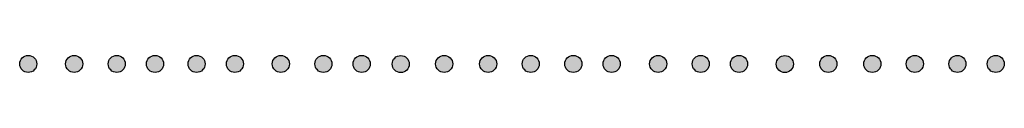
# Model space of a CAD drawing. Units: inches. Extents: x 0 to 70, y 0 to 43.3.
# Drawn here: x 50.1 to 52.3, y 22 to 22 of the extents above; entities that cross this region are included whole.
import ezdxf

# ---------------------------------------------------------------- set-up
doc = ezdxf.new("R2010")
doc.units = ezdxf.units.IN
doc.header["$LTSCALE"] = 0.5
doc.header["$MEASUREMENT"] = 0
doc.layers.add('Arcadia-Profile', color=5, linetype='Continuous')

msp = doc.modelspace()

# ---------------------------------------------------------------- hatches: boundary and pattern name
at = {"layer": 'Arcadia-Profile'}
for points in [[(50.12647, 21.9759, 1), (50.16426, 21.9759, 1)], [(50.22791, 21.9759, 1), (50.2657, 21.9759, 1)], [(50.32197, 21.9759, 1), (50.35976, 21.9759, 1)], [(50.40663, 21.9759, 1), (50.44442, 21.9759, 1)], [(50.49844, 21.9759, 1), (50.53623, 21.9759, 1)], [(50.5831, 21.9759, 1), (50.62089, 21.9759, 1)], [(50.68454, 21.9759, 1), (50.72233, 21.9759, 1)], [(50.7786, 21.9759, 1), (50.8164, 21.9759, 1)], [(50.86326, 21.9759, 1), (50.90105, 21.9759, 1)], [(50.94948, 21.97568, 1), (50.98727, 21.97568, 1)], [(50.94948, 21.97568, 1), (50.98727, 21.97568, 1)], [(51.0455, 21.9759, 1), (51.0833, 21.9759, 1)], [(51.1427, 21.9759, 1), (51.18049, 21.9759, 1)], [(51.23677, 21.9759, 1), (51.27456, 21.9759, 1)], [(51.33083, 21.9759, 1), (51.36862, 21.9759, 1)], [(51.45328, 21.9759, -1), (51.41549, 21.9759, -1)], [(51.51827, 21.9759, 1), (51.55606, 21.9759, 1)], [(51.61233, 21.9759, 1), (51.65013, 21.9759, 1)], [(51.69699, 21.9759, 1), (51.73478, 21.9759, 1)], [(51.79822, 21.97568, 1), (51.83601, 21.97568, 1)], [(51.79822, 21.97568, 1), (51.83601, 21.97568, 1)], [(51.89424, 21.9759, 1), (51.93203, 21.9759, 1)], [(51.99144, 21.9759, 1), (52.02923, 21.9759, 1)], [(52.0855, 21.9759, 1), (52.1233, 21.9759, 1)], [(52.17957, 21.9759, 1), (52.21736, 21.9759, 1)], [(52.30202, 21.9759, -1), (52.26422, 21.9759, -1)]]:
    msp.add_hatch(color=256, dxfattribs=at).paths.add_polyline_path(points)

# ---------------------------------------------------------------- linework, layer by layer
for centre in [(50.14536, 21.9759), (50.2468, 21.9759), (50.34087, 21.9759), (50.42552, 21.9759), (50.51734, 21.9759), (50.60199, 21.9759), (50.70344, 21.9759), (50.7975, 21.9759), (50.88216, 21.9759), (50.96838, 21.97568), (50.96838, 21.97568), (51.0644, 21.9759), (51.1616, 21.9759), (51.25566, 21.9759), (51.34972, 21.9759), (51.43438, 21.9759), (51.53717, 21.9759), (51.63123, 21.9759), (51.71589, 21.9759), (51.81711, 21.97568), (51.81711, 21.97568), (51.91314, 21.9759), (52.01034, 21.9759), (52.1044, 21.9759), (52.19846, 21.9759), (52.28312, 21.9759)]:
    msp.add_circle(centre, 0.0189, dxfattribs=at)

doc.saveas('drawing.dxf')
